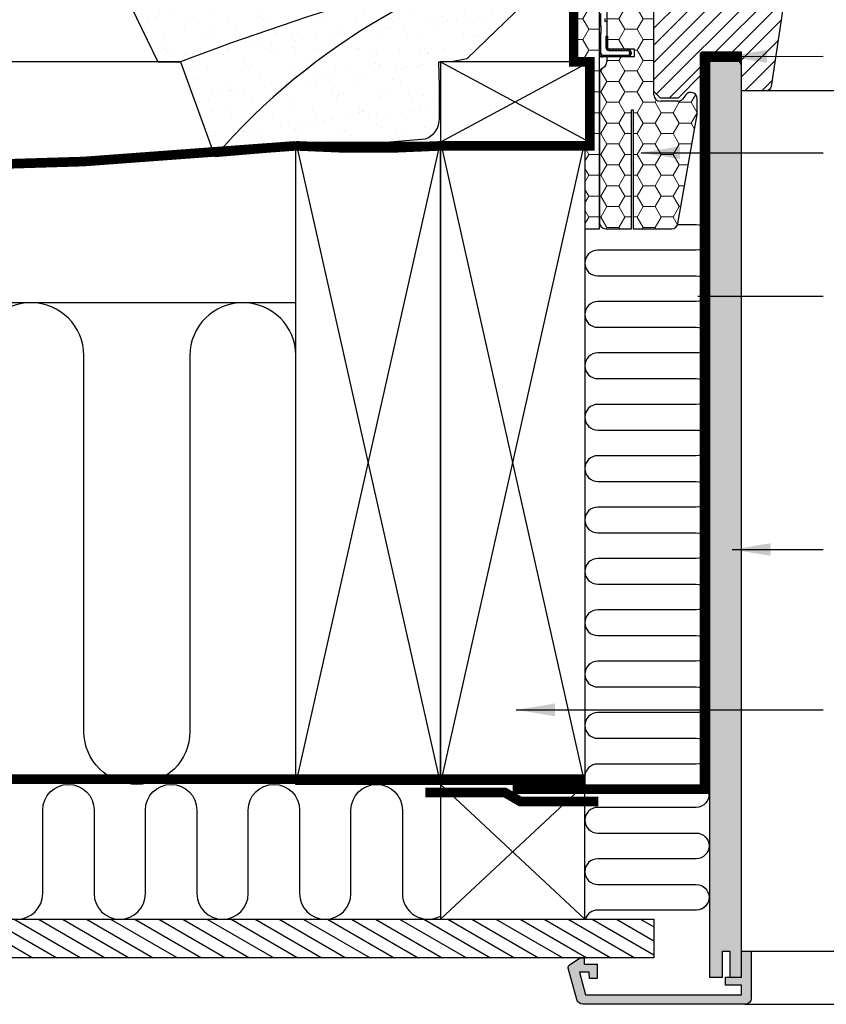
# Model space of a CAD drawing. Units: millimetres. Extents: x 180 to 2084, y 10205 to 11438.
# Drawn here: x 1285 to 1536, y 10232 to 10538 of the extents above; entities that cross this region are included whole.
import ezdxf

# ---------------------------------------------------------------- set-up
doc = ezdxf.new("R2010")
doc.units = ezdxf.units.MM
doc.linetypes.add('DASHED', pattern=[0.75, 0.5, -0.25])
doc.linetypes.add('HIDDEN', pattern=[9.525, 6.35, -3.175])
doc.layers.get('0').update_dxf_attribs({"lineweight": 25})
for name, color, linetype in [('VELUX_BFX', 9, 'Continuous'), ('VELUX_HATCH', 1, 'Continuous'), ('VELUX_INSIDE-COVERING', 7, 'Continuous'), ('VELUX_INSULATION', 1, 'Continuous'), ('VELUX_INSULATIONFRAME_BDX', 5, 'Continuous'), ('VELUX_LINNING', 2, 'Continuous'), ('VELUX_ROOFCONSTRUCTION', 7, 'Continuous'), ('VELUX_ROOFWINDOW', 2, 'Continuous'), ('VELUX_RUDE_59', 1, 'Continuous'), ('VELUX_TEXT_ENGLISH', 7, 'Continuous'), ('VELUX_UNDERROOF', 3, 'DASHED'), ('VELUX_VAPOUR-BARRIER', 1, 'HIDDEN')]:
    doc.layers.add(name, color=color, linetype=linetype)
doc.styles.add('Verdana', font='verdana.ttf')
doc.dimstyles.new('VERDANA', dxfattribs={"dimtxt": 8, "dimasz": 12, "dimexe": 2, "dimexo": 0, "dimgap": 2, "dimtad": 1, "dimdec": 0, "dimzin": 0, "dimdsep": 46, "dimtxsty": 'Verdana', "dimcen": 0.09, "dimclrd": 256, "dimclre": 256, "dimclrt": 256, "dimadec": 0, "dimazin": 0, "dimtfac": 1, "dimtdec": 0, "dimtix": 1, "dimtmove": 0, "dimatfit": 3, "dimfxl": 1, "dimtolj": 1, "dimtzin": 0, "dimarcsym": 0})
pattern_1 = [(0, (0, 0), (5.625, 3.2476), [3.75, -7.5]), (120, (0, 0), (-5.625, 3.2476), [3.75, -7.5]), (60, (0, 0), (1e-08, 6.49519), [-7.5, 3.75])]
pattern_2 = [(45, (-118.3759, -275.22096), (-0.4490128, 0.4490128), [])]

# ---------------------------------------------------------------- blocks, each defined once
blk = doc.blocks.new('V22GGL_B-B')
at = {"layer": 'VELUX_HATCH'}
h = blk.add_hatch(dxfattribs=at)
h.set_pattern_fill('ANSI31', color=256, scale=30, style=0)
h.set_pattern_definition([(45, (0, 0), (-2.6516504, 2.6516504), [])])
edge = h.paths.add_edge_path()
edge.add_line((1492, 607.5), (1492, 591.31))
edge.add_arc((1490.5, 591.31), 1.5, -8.5037, 0.0037, ccw=False)
edge.add_line((1491.98, 591.09), (1486.49, 554.28))
edge.add_arc((1485.01, 554.5), 1.5, 269.9992, 351.5123, ccw=False)
edge.add_line((1485.01, 553), (1477.3, 553))
edge.add_line((1477.3, 553), (1477.3, 565))
edge.add_line((1477.3, 565), (1464.8, 565))
edge.add_line((1464.8, 565), (1464.8, 558))
edge.add_line((1464.8, 558), (1457.5, 550.7))
edge.add_line((1457.5, 550.7), (1452, 550.7))
edge.add_line((1452, 550.7), (1450, 552.7))
edge.add_line((1450, 552.7), (1450, 580))
edge.add_line((1450, 580), (1465, 580.26))
edge.add_line((1465, 580.26), (1465, 599.74))
edge.add_line((1465, 599.74), (1451, 599.98))
edge.add_line((1451, 599.98), (1451, 601.5))
edge.add_line((1451, 601.5), (1450, 601.5))
edge.add_line((1450, 601.5), (1450, 609.1))
edge.add_line((1450, 609.1), (1450.5, 609.6))
edge.add_line((1450.5, 609.6), (1455, 609.6))
edge.add_line((1455, 609.6), (1455, 612))
edge.add_line((1455, 612), (1450.5, 612))
edge.add_line((1450.5, 612), (1450, 612.5))
edge.add_line((1450, 612.5), (1450, 678.7))
edge.add_arc((1451.5, 678.7), 1.5, 89.9992, 180.0005, ccw=False)
edge.add_line((1451.5, 680.2), (1466, 680.2))
edge.add_arc((1466, 678.7), 1.5, -0.0006, 90.0009, ccw=False)
edge.add_line((1467.5, 678.7), (1467.5, 676.7))
edge.add_arc((1468.5, 676.7), 1, 180.0008, 269.9983)
edge.add_line((1468.5, 675.7), (1481.5, 675.7))
edge.add_arc((1481.5, 674.2), 1.5, -0.0002, 90.0004, ccw=False)
edge.add_line((1483, 674.2), (1483, 626))
edge.add_line((1483, 626), (1490.5, 626))
edge.add_arc((1490.5, 624.5), 1.5, 0.0002, 90.0002, ccw=False)
edge.add_line((1492, 624.5), (1492, 615.6))
edge.add_arc((1490.5, 615.6), 1.5, 314.9998, 359.9997, ccw=False)
edge.add_line((1491.56, 614.54), (1490.46, 613.44))
edge.add_arc((1489.4, 614.5), 1.5, 269.9993, 315.0005, ccw=False)
edge.add_line((1489.4, 613), (1482.5, 613))
edge.add_line((1482.5, 613), (1482.5, 609))
edge.add_line((1482.5, 609), (1490.5, 609))
edge.add_arc((1490.5, 607.5), 1.5, 0.0002, 90.0002, ccw=False)
at = {"layer": 'VELUX_ROOFWINDOW'}
blk.add_lwpolyline([(1491.98, 591.09), (1486.49, 554.28, -0.371465), (1485.01, 553), (1477.3, 553), (1477.3, 565), (1464.8, 565), (1464.8, 558), (1457.5, 550.7), (1452, 550.7), (1450, 552.7), (1450, 580)], format="xyb", dxfattribs=at)
at = {"layer": 'VELUX_RUDE_59'}
blk.add_lwpolyline([(1590, 553), (1483.71, 553)], dxfattribs=at)
blk = doc.blocks.new('V22BDX_B-B')
at = {"linetype": 'Continuous', "lineweight": 0}
h = blk.add_hatch(dxfattribs=at)
h.set_pattern_fill('ANSI31', scale=0.2, style=0)
h.set_pattern_definition(pattern_2)
h.paths.add_polyline_path([(-16.5, -26.85), (-16.5, -23), (-17, -23), (-17, -26.85)], flags=0)
h = blk.add_hatch(dxfattribs=at)
h.set_pattern_fill('ANSI31', scale=0.2, style=0)
h.set_pattern_definition(pattern_2)
edge = h.paths.add_edge_path(flags=0)
edge.add_arc((-16, -35.5), 1, 180, 270)
edge.add_line((-16, -36.5), (-8.25, -36.5))
edge.add_arc((-8.25, -35.25), 1.25, 270, 450)
edge.add_line((-8.25, -34), (-14, -34))
edge.add_arc((-14, -33.5), 0.5, 180, 270, ccw=False)
edge.add_line((-14.5, -33.5), (-14.5, -30))
edge.add_line((-14.5, -30), (-15, -30))
edge.add_line((-15, -30), (-15, -33.5))
edge.add_arc((-14, -33.5), 1, 180, 270)
edge.add_line((-14, -34.5), (-8.25, -34.5))
edge.add_arc((-8.25, -35.25), 0.75, -90, 90, ccw=False)
edge.add_line((-8.25, -36), (-16, -36))
edge.add_arc((-16, -35.5), 0.5, 180, 270, ccw=False)
edge.add_line((-16.5, -35.5), (-16.5, -29.15))
edge.add_line((-16.5, -29.15), (-17, -29.15))
edge.add_line((-17, -29.15), (-17, -35.5))
at = {"layer": 'VELUX_INSULATIONFRAME_BDX', "linetype": 'Continuous', "lineweight": 0}
h = blk.add_hatch(dxfattribs=at)
h.set_pattern_fill('HONEY', color=256, scale=30, style=0)
h.set_pattern_definition(pattern_1)
edge = h.paths.add_edge_path(flags=0)
edge.add_arc((11.5, -54.08), 2, 350, 360)
edge.add_line((13.5, -54.08), (13.5, -49.51))
edge.add_arc((11.5, -49.51), 2, 0, 143)
edge.add_line((9.9, -48.3), (9, -49.5))
edge.add_arc((7.4, -48.3), 2, 270, 323, ccw=False)
edge.add_line((7.4, -50.3), (2, -50.3))
edge.add_arc((2, -48.3), 2, 180, 270, ccw=False)
edge.add_line((0, -48.3), (0, -2))
edge.add_arc((-2, -2), 2, 0, 90)
edge.add_line((-2, 0), (-12.7, 0))
edge.add_arc((-12.7, -2), 2, 90, 180)
edge.add_line((-14.7, -2), (-14.7, -34))
edge.add_line((-14.7, -34), (-6.2, -34))
edge.add_line((-6.2, -34), (-6.2, -36.5))
edge.add_line((-6.2, -36.5), (-14.7, -36.5))
edge.add_line((-14.7, -36.5), (-14.7, -38))
edge.add_arc((-16.7, -38), 2, 305, 360, ccw=False)
edge.add_line((-15.55, -39.64), (-16.15, -40.05))
edge.add_arc((-15, -41.69), 2, 125, 180)
edge.add_line((-17, -41.69), (-17, -88))
edge.add_arc((-15, -88), 2, 180, 270)
edge.add_line((-15, -90), (-7, -90))
edge.add_line((-7, -90), (-7, -53))
edge.add_line((-7, -53), (-6.5, -53))
edge.add_line((-6.5, -53), (-6.5, -90))
edge.add_line((-6.5, -90), (5.52, -90))
edge.add_arc((5.52, -88), 2, 270, 350)
edge.add_line((7.49, -88.35), (13.47, -54.42))
h = blk.add_hatch(dxfattribs=at)
h.set_pattern_fill('HONEY', color=256, scale=30, style=0)
h.set_pattern_definition(pattern_1)
h.paths.add_polyline_path([(-20, -63), (-21.5, -63), (-21.5, -90), (-17, -90), (-17, -1), (-25, -1), (-25, -38), (-20, -38)])
at = {"color": 7, "linetype": 'Continuous', "lineweight": 30}
for p, q in [((-17, -26.85), (-17, -23)), ((-16.5, -26.85), (-16.5, -23)), ((-15.2, -25.5), (-15.2, -24.5)), ((-17, -26.85), (-16.5, -26.85)), ((-16.5, -26.85), (-16.5, -29.15)), ((-14.7, -25.5), (-15.2, -25.5)), ((-16.5, -29.15), (-17, -29.15)), ((-17, -35.5), (-17, -29.15)), ((-16.5, -35.5), (-16.5, -29.15)), ((-15, -30), (-15, -33.5)), ((-15, -30), (-14.5, -30)), ((-14.5, -30), (-14.5, -33.5)), ((-8.25, -36), (-16, -36)), ((-8.25, -36.5), (-16, -36.5)), ((-14, -34), (-8.25, -34)), ((-14, -34.5), (-8.25, -34.5))]:
    blk.add_line(p, q, dxfattribs=at)
for centre, radius, start, end in [((-14, -33.5), 1, 180, 270), ((-14, -33.5), 0.5, 180, 270), ((-16, -35.5), 1, 180, 270), ((-16, -35.5), 0.5, 180, 270), ((-8.25, -35.25), 1.25, 270, 90), ((-8.25, -35.25), 0.75, 270, 90)]:
    blk.add_arc(centre, radius, start, end, dxfattribs=at)
at = {"layer": 'VELUX_INSULATIONFRAME_BDX', "linetype": 'Continuous', "lineweight": 30}
for p, q in [((-25, -1), (-25, -38)), ((-17, -90), (-17, -1)), ((-14.7, -2), (-14.7, -34)), ((0, -48.3), (0, -2)), ((-14.7, -34), (-6.2, -34)), ((-6.2, -36.5), (-14.7, -36.5)), ((-14.7, -36.5), (-14.7, -38)), ((-6.2, -34), (-6.2, -36.5)), ((-25, -38), (-20, -38)), ((-20, -38), (-20, -63)), ((-15.55, -39.64), (-16.15, -40.05)), ((-17, -41.69), (-17, -88)), ((9.9, -48.3), (9, -49.5)), ((7.4, -50.3), (2, -50.3)), ((13.5, -54.08), (13.5, -49.51)), ((-7, -90), (-7, -53)), ((-7, -53), (-6.5, -53)), ((-6.5, -53), (-6.5, -90)), ((7.49, -88.35), (13.47, -54.42)), ((-21.5, -63), (-21.5, -90)), ((-20, -63), (-21.5, -63)), ((-21.5, -90), (-17, -90)), ((-15, -90), (-7, -90)), ((-6.5, -90), (5.52, -90))]:
    blk.add_line(p, q, dxfattribs=at)
for centre, start, end in [((-16.7, -38), 305, 0), ((-15, -41.69), 125, 180), ((2, -48.3), 180, 270), ((11.5, -49.51), 0, 143), ((7.4, -48.3), 270, 323), ((11.5, -54.08), 350, 0), ((-15, -88), 180, 270), ((5.52, -88), 270, 350)]:
    blk.add_arc(centre, 2, start, end, dxfattribs=at)
blk = doc.blocks.new('V22_LS-_B-B')
at = {"layer": 'VELUX_HATCH'}
h = blk.add_hatch(dxfattribs=at)
h.set_pattern_fill('DOTS', color=256, scale=50, style=0)
h.set_pattern_definition([(0, (0, 0), (1.5625, 3.125), [0, -3.125])])
h.paths.add_polyline_path([(27.3, -75), (27.3, -39), (24.99, -35), (18.45, -35), (17.3, -37), (17.3, -75), (17.3, -323), (21.3, -323), (21.3, -315), (23.6, -315), (23.6, -323), (27.3, -323)])
h.paths.add_polyline_path([(30.3, -329.5), (30.3, -315), (27.3, -315), (27.3, -323), (23.6, -323), (22.3, -323), (22.3, -325.5), (27.3, -325.5), (27.3, -328.5), (-21.35, -328.5), (-23.23, -321.5), (-20.2, -321.5), (-20.03, -323.5), (-17.7, -323.5), (-17.7, -319), (-21.7, -319), (-21.7, -317), (-23, -317), (-26.25, -319.17, 0.321703), (-26.67, -320.26), (-24.05, -330.02, 0.339454), (-22.12, -331.5), (28.3, -331.5, 0.414214)])
h.paths.add_polyline_path([(272.7, -75), (272.7, -37), (271.55, -35), (265.01, -35), (262.7, -39), (262.7, -75), (262.7, -323), (266.4, -323), (266.4, -315), (268.7, -315), (268.7, -323), (272.7, -323)])
h.paths.add_polyline_path([(316.67, -320.26, 0.321703), (316.25, -319.17), (313, -317), (311.7, -317), (311.7, -319), (307.7, -319), (307.7, -323.5), (310.03, -323.5), (310.2, -321.5), (313.23, -321.5), (311.35, -328.5), (262.7, -328.5), (262.7, -325.5), (267.7, -325.5), (267.7, -323), (262.7, -323), (262.7, -315), (259.7, -315), (259.7, -329.5, 0.414214), (261.7, -331.5), (312.12, -331.5, 0.339454), (314.05, -330.02)])
at = {"layer": 'VELUX_LINNING', "color": 0}
blk.add_lwpolyline([(27.3, -323), (27.3, -75), (27.3, -39), (24.99, -35), (18.45, -35), (17.3, -37), (17.3, -75), (17.3, -323), (21.3, -323), (21.3, -315), (23.6, -315), (23.6, -323), (27.3, -323)], dxfattribs=at)
blk.add_lwpolyline([(28.3, -331.5), (-22.12, -331.5, -0.339454), (-24.05, -330.02), (-26.67, -320.26, -0.321703), (-26.25, -319.17), (-23, -317), (-21.7, -317), (-21.7, -319), (-17.7, -319), (-17.7, -323.5), (-20.03, -323.5), (-20.2, -321.5), (-23.23, -321.5), (-21.35, -328.5), (27.3, -328.5), (27.3, -325.5), (22.3, -325.5), (22.3, -323), (27.3, -323), (27.3, -315), (30.3, -315), (30.3, -329.5, -0.414214)], format="xyb", close=True, dxfattribs=at)

msp = doc.modelspace()

# ---------------------------------------------------------------- hatches: boundary and pattern name
at = {"layer": 'VELUX_HATCH'}
h = msp.add_hatch(dxfattribs=at)
h.set_pattern_fill('AR-SAND', color=256, scale=0.2, style=0)
h.paths.add_polyline_path([(1449.68, 10560.09, -0.016278), (1462.78, 10563.08), (1309.97, 10563.08), (1328.3, 10525.08), (1335.35, 10525.08, -0.032781)])
h.paths.add_polyline_path([(1449.68, 10560.09, 0.032781), (1335.35, 10525.08), (1346.08, 10495.57, -0.151255)])
h.paths.add_polyline_path([(1415.98, 10519.04, -0.01084), (1415.83, 10525.08, 0.062828), (1424.59, 10526.11), (1462.78, 10563.08, 0.003679), (1449.68, 10560.09, 0.151255), (1346.08, 10495.57), (1411.63, 10501.14, 0.331445), (1415.98, 10507.42)])
h = msp.add_hatch(dxfattribs=at)
h.set_pattern_fill('ANSI31', color=256, scale=30, angle=345, style=0)
h.set_pattern_definition([(150, (3219.671, 9945.6797), (1.875, 3.247595), [])])
h.paths.add_polyline_path([(1172.78, 10246.08), (1172.78, 10258.08), (1482.72, 10258.08), (1482.72, 10246.08)])

# ---------------------------------------------------------------- linework, layer by layer
at = {"layer": 'VELUX_BFX'}
msp.add_lwpolyline([(1478.83, 10563.08), (1309.97, 10563.08), (1328.3, 10525.08), (1335.35, 10525.08), (1346.08, 10495.57)], dxfattribs=at)
for points in [[(1462.78, 10563.08, 0.036463), (1335.35, 10525.08, 0.046695)], [(1462.78, 10563.08, 0.167947), (1346.08, 10495.57, 0.178553)], [(1415.98, 10519.04, -0.01084), (1415.83, 10525.08, 0.062828), (1424.59, 10526.11), (1462.78, 10563.08)], [(1346.08, 10495.57), (1411.63, 10501.14, 0.331445), (1415.98, 10507.42), (1415.98, 10519.04)]]:
    msp.add_lwpolyline(points, format="xyb", dxfattribs=at)
at = {"layer": 'VELUX_INSIDE-COVERING'}
msp.add_lwpolyline([(1172.78, 10258.08), (1482.72, 10258.08), (1482.72, 10246.08), (1172.78, 10246.08)], dxfattribs=at)
at = {"layer": 'VELUX_INSULATION'}
msp.add_line((1172.78, 10450.08), (1371.28, 10450.08), dxfattribs=at)
for points in [[(1490.18, 10474.41), (1495.91, 10474.41, -1), (1495.91, 10466.41), (1465.27, 10466.41, 1), (1465.27, 10458.41), (1495.91, 10458.41, -1), (1495.91, 10450.41), (1465.27, 10450.41, 1), (1465.27, 10442.41), (1495.91, 10442.41, -1), (1495.91, 10434.41), (1465.27, 10434.41, 1), (1465.27, 10426.41), (1495.91, 10426.41, -1), (1495.91, 10418.41), (1465.27, 10418.41, 1), (1465.27, 10410.41), (1495.91, 10410.41, -1), (1495.91, 10402.41), (1465.27, 10402.41, 1), (1465.27, 10394.41), (1495.91, 10394.41, -1), (1495.91, 10386.41), (1465.27, 10386.41, 1), (1465.27, 10378.41), (1495.93, 10378.41, -1), (1495.93, 10370.41), (1465.27, 10370.41, 1), (1465.27, 10362.41), (1495.93, 10362.41, -1), (1495.93, 10354.41), (1465.27, 10354.41, 1), (1465.27, 10346.41), (1495.93, 10346.41, -1), (1495.93, 10338.41), (1465.27, 10338.41, 1), (1465.27, 10330.41), (1495.93, 10330.41, -1), (1495.93, 10322.41), (1465.27, 10322.41, 1), (1465.27, 10314.41), (1495.93, 10314.41, -1), (1495.93, 10306.41), (1465.27, 10306.41, 0.396718), (1461.28, 10302.65)], [(1371.28, 10316.58), (1371.28, 10433.58, 1), (1338.28, 10433.58), (1338.28, 10316.58, -1), (1305.28, 10316.58), (1305.28, 10433.58, 1), (1272.28, 10433.58), (1272.28, 10316.58, -1), (1239.28, 10316.58), (1239.28, 10433.58, 1), (1206.28, 10433.58), (1206.28, 10316.58, -1), (1173.28, 10316.58), (1173.28, 10433.58, 0.061919), (1172.78, 10437.62)], [(1276.44, 10266.08, 1), (1292.44, 10266.08), (1292.44, 10292.08, -1), (1308.44, 10292.08), (1308.44, 10266.08, 1), (1324.44, 10266.08), (1324.44, 10292.08), (1324.44, 10292.08, -1), (1340.44, 10292.08), (1340.44, 10266.08, 1), (1356.44, 10266.08), (1356.44, 10292.08, -1), (1372.44, 10292.08), (1372.44, 10266.08, 1), (1388.44, 10266.08), (1388.44, 10292.08), (1388.44, 10292.08, -1), (1404.44, 10292.08), (1404.44, 10266.08, 0.569651), (1416.28, 10259.06, 0.569651)], [(1460.44, 10300.08, -0.001783), (1460.5, 10300.08)], [(1499.88, 10297.51, -0.458867), (1495.93, 10292.91), (1465.27, 10292.91, 1), (1465.27, 10284.91), (1495.93, 10284.91, -1), (1495.93, 10276.91), (1465.27, 10276.91, 1), (1465.27, 10268.91), (1495.93, 10268.91, -0.984492), (1496.05, 10260.91, -0.984492)], [(1498.89, 10262.23, -0.211918), (1495.93, 10260.91), (1465.27, 10260.91, 0.329711), (1461.45, 10258.08)]]:
    msp.add_lwpolyline(points, format="xyb", dxfattribs=at)
at = {"layer": 'VELUX_ROOFCONSTRUCTION'}
for p, q in [((1335.4, 10525.08), (1172.78, 10525.08)), ((1416.28, 10525.08), (1462.78, 10500.08)), ((1462.78, 10525.08), (1416.28, 10500.08)), ((1371.28, 10300.08), (1416.28, 10500.08)), ((1371.28, 10500.08), (1416.28, 10300.08)), ((1416.28, 10300.08), (1461.28, 10500.08)), ((1416.28, 10500.08), (1461.28, 10300.08)), ((1416.28, 10300.08), (1461.28, 10258.08)), ((1416.28, 10258.08), (1461.28, 10300.08)), ((1416.28, 10300.08), (1461.28, 10258.08))]:
    msp.add_line(p, q, dxfattribs=at)
for points in [[(1416.28, 10500.08), (1462.78, 10500.08), (1462.78, 10525.08), (1416.28, 10525.08)], [(1371.28, 10300.08), (1371.28, 10500.08), (1416.28, 10500.08), (1416.28, 10300.08)], [(1416.28, 10300.08), (1416.28, 10500.08), (1461.28, 10500.08), (1461.28, 10300.08)]]:
    msp.add_lwpolyline(points, close=True, dxfattribs=at)
msp.add_lwpolyline([(1416.28, 10300.08), (1416.28, 10258.08), (1461.28, 10258.08), (1461.28, 10300.08), (1416.28, 10300.08)], dxfattribs=at)
at = {"layer": 'VELUX_ROOFWINDOW', "color": 1}
for p, q in [((1513.08, 10248.08), (1622.78, 10248.08)), ((1511.08, 10231.58), (1622.78, 10231.58))]:
    msp.add_line(p, q, dxfattribs=at)
at = {"layer": 'VELUX_UNDERROOF', "ltscale": 10, "const_width": 3}
msp.add_lwpolyline([(1457.78, 10562.08), (1457.78, 10525.08), (1462.78, 10525.08), (1462.78, 10498.91), (1416.52, 10498.91, -0.032295), (1371.28, 10498.91, -0.032295), (1172.78, 10492.8, -0.032295)], format="xyb", dxfattribs=at)
at = {"layer": 'VELUX_VAPOUR-BARRIER', "const_width": 3}
for points in [[(1510.08, 10526.48), (1498.48, 10526.48), (1498.48, 10298.58), (1438.78, 10298.58)], [(1461.28, 10301.68), (1172.78, 10301.68)]]:
    msp.add_lwpolyline(points, dxfattribs=at)
at = {"layer": 'VELUX_VAPOUR-BARRIER', "linetype": 'Continuous'}
msp.add_lwpolyline([(1465.49, 10294.74, 3, 3, 0), (1441.19, 10294.73, 3, 3, 0), (1436.37, 10297.54, 3, 3, 0), (1411.59, 10297.53, 0, 0, 0)], format="xyseb", dxfattribs=at)

# ---------------------------------------------------------------- block references
at = {"layer": 'VELUX_INSULATIONFRAME_BDX'}
msp.add_blockref('V22BDX_B-B', (1482.78, 10563.08), dxfattribs=at)
at = {"layer": 'VELUX_LINNING', "color": 0}
msp.add_blockref('V22_LS-_B-B', (1482.78, 10563.08), dxfattribs=at)
at = {"layer": 'VELUX_ROOFWINDOW'}
msp.add_blockref('V22GGL_B-B', (32.78, 9963.08), dxfattribs=at)

# ---------------------------------------------------------------- leaders
at = {"layer": 'VELUX_TEXT_ENGLISH'}
for points in [[(1505.95, 10526.75), (1535.45, 10526.79)], [(1496.48, 10452.09), (1535.45, 10452.09)], [(1507.16, 10373.2), (1535.45, 10373.2)], [(1439.92, 10323.28), (1535.45, 10323.28)]]:
    msp.add_leader(points, dimstyle='VERDANA', override={"dimgap": 2, "dimtad": 0}, dxfattribs=at)
at = {"layer": 'VELUX_TEXT_ENGLISH', "annotation_type": 0, "has_hookline": 1, "hookline_direction": 0}
for points, text_width in [([(1478.85, 10496.78), (1535.45, 10496.78)], 158.21), ([(1478.85, 10496.78), (1535.45, 10496.78)], 158.21), ([(1496.48, 10452.09), (1535.45, 10452.09)], 146.37)]:
    msp.add_leader(points, dimstyle='VERDANA', override={"dimgap": 2, "dimtad": 0}, dxfattribs=dict(at, text_width=text_width))

doc.saveas('drawing.dxf')
